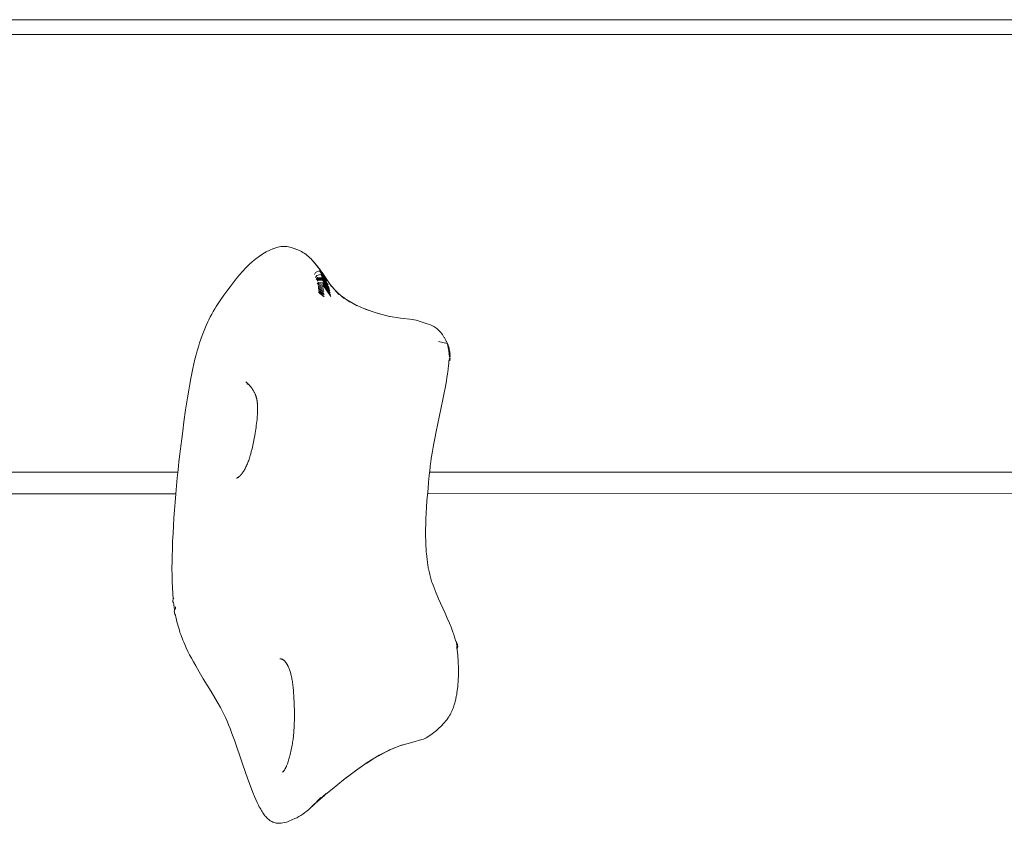
# Model space of a CAD drawing. Units: millimetres. Extents: x 50599 to 58301, y 6154 to 11537.
# Drawn here: x 52372 to 52571, y 8251 to 8414 of the extents above; entities that cross this region are included whole.
import ezdxf

# ---------------------------------------------------------------- set-up
doc = ezdxf.new("R2010")
doc.units = ezdxf.units.MM
doc.header["$MEASUREMENT"] = 0
doc.layers.add('Чертеж и Рисунок_Ном._пера__120', color=7, linetype='Continuous', lineweight=5)

msp = doc.modelspace()

# ---------------------------------------------------------------- linework, layer by layer
at = {"layer": 'Чертеж и Рисунок_Ном._пера__120', "color": 7, "linetype": 'Continuous', "lineweight": 5}
for points in [[(52199.93, 8413.69), (52678.31, 8413.72)], [(52200.96, 8410.69), (52680.15, 8410.72)], [(52422.2, 8367.03), (52421.51, 8366.68)], [(52422.2, 8367.03), (52422.87, 8367.31)], [(52423.46, 8367.52), (52422.87, 8367.31)], [(52423.46, 8367.52), (52423.86, 8367.64)], [(52424.18, 8367.71), (52423.86, 8367.64)], [(52424.18, 8367.71), (52424.49, 8367.76)], [(52424.8, 8367.79), (52424.49, 8367.76)], [(52424.8, 8367.79), (52425.1, 8367.8)], [(52425.4, 8367.8), (52425.1, 8367.8)], [(52425.4, 8367.8), (52425.68, 8367.77)], [(52426.04, 8367.71), (52425.68, 8367.77)], [(52426.04, 8367.71), (52426.55, 8367.59)], [(52427.13, 8367.41), (52426.55, 8367.59)], [(52427.13, 8367.41), (52427.72, 8367.18)], [(52428.25, 8366.95), (52427.72, 8367.18)], [(52428.25, 8366.95), (52428.62, 8366.77)], [(52428.91, 8366.59), (52428.62, 8366.77)], [(52419.42, 8365.3), (52418.73, 8364.73)], [(52419.42, 8365.3), (52420.12, 8365.82)], [(52420.82, 8366.28), (52420.12, 8365.82)], [(52420.82, 8366.28), (52421.51, 8366.68)], [(52428.91, 8366.59), (52429.21, 8366.4)], [(52429.5, 8366.2), (52429.21, 8366.4)], [(52429.5, 8366.2), (52429.78, 8365.97)], [(52430.06, 8365.74), (52429.78, 8365.97)], [(52430.06, 8365.74), (52430.33, 8365.48)], [(52430.57, 8365.25), (52430.33, 8365.48)], [(52430.57, 8365.25), (52430.73, 8365.08)], [(52430.86, 8364.93), (52430.73, 8365.08)], [(52430.86, 8364.93), (52432.35, 8363.14)], [(52430.86, 8364.93), (52430.98, 8364.78)], [(52431.66, 8363.97), (52430.98, 8364.78)], [(52416.7, 8362.75), (52416.06, 8362.01)], [(52416.7, 8362.75), (52417.37, 8363.46)], [(52418.04, 8364.12), (52417.37, 8363.46)], [(52418.04, 8364.12), (52418.73, 8364.73)], [(52432.19, 8362.88), (52431.51, 8362.53)], [(52432.47, 8362.99), (52431.66, 8363.97)], [(52432.19, 8362.88), (52432.32, 8362.83)], [(52433.76, 8360.77), (52432.32, 8362.83)], [(52432.47, 8362.99), (52432.35, 8363.14)], [(52432.47, 8362.99), (52432.59, 8362.83)], [(52432.71, 8362.66), (52432.59, 8362.83)], [(52415.43, 8361.23), (52414.8, 8360.42)], [(52415.43, 8361.23), (52416.06, 8362.01)], [(52431.51, 8362.53), (52431.26, 8362.08)], [(52431.75, 8361.91), (52431.5, 8361.49)], [(52431.88, 8361.49), (52431.63, 8361.09)], [(52432.51, 8362.08), (52431.75, 8361.91)], [(52431.93, 8361.32), (52431.75, 8361.09)], [(52431.97, 8361.14), (52431.79, 8360.94)], [(52432.01, 8360.96), (52431.83, 8360.79)], [(52432.67, 8361.59), (52431.88, 8361.49)], [(52432.75, 8361.4), (52431.93, 8361.32)], [(52432.81, 8361.17), (52431.97, 8361.14)], [(52432.87, 8360.94), (52432.01, 8360.96)], [(52432.51, 8362.08), (52432.61, 8362.07)], [(52434.05, 8359.99), (52432.61, 8362.07)], [(52432.67, 8361.59), (52432.76, 8361.6)], [(52432.71, 8362.66), (52432.83, 8362.49)], [(52432.75, 8361.4), (52432.82, 8361.36)], [(52434.2, 8359.51), (52432.76, 8361.6)], [(52432.81, 8361.17), (52432.88, 8361.12)], [(52434.27, 8359.27), (52432.82, 8361.36)], [(52434.74, 8359.65), (52432.83, 8362.49)], [(52432.87, 8360.94), (52432.94, 8360.88)], [(52434.33, 8359.02), (52432.88, 8361.12)], [(52434.39, 8358.76), (52432.94, 8360.88)], [(52412.92, 8357.92), (52413.54, 8358.76)], [(52414.17, 8359.59), (52413.54, 8358.76)], [(52414.17, 8359.59), (52414.8, 8360.42)], [(52432.1, 8360.49), (52431.83, 8360.23)], [(52432.14, 8360.3), (52431.94, 8360.18)], [(52432.17, 8360.1), (52431.97, 8360)], [(52432.19, 8359.9), (52432, 8359.83)], [(52432.21, 8359.69), (52432.02, 8359.65)], [(52432.23, 8359.48), (52432.03, 8359.47)], [(52432.25, 8359.26), (52432.05, 8359.28)], [(52432.26, 8359.04), (52432.06, 8359.09)], [(52432.26, 8358.81), (52432.07, 8358.89)], [(52432.95, 8360.39), (52432.1, 8360.49)], [(52433.02, 8360.16), (52432.14, 8360.3)], [(52433.06, 8359.9), (52432.17, 8360.1)], [(52433.09, 8359.64), (52432.19, 8359.9)], [(52433.13, 8359.37), (52432.21, 8359.69)], [(52433.15, 8359.09), (52432.23, 8359.48)], [(52433.17, 8358.81), (52432.25, 8359.26)], [(52433.19, 8358.52), (52432.26, 8359.04)], [(52433.2, 8358.22), (52432.26, 8358.81)], [(52432.95, 8360.39), (52433.04, 8360.35)], [(52433.02, 8360.16), (52433.08, 8360.08)], [(52434.47, 8358.36), (52433.04, 8360.35)], [(52433.06, 8359.9), (52433.12, 8359.82)], [(52434.54, 8357.95), (52433.08, 8360.08)], [(52434.58, 8357.67), (52433.12, 8359.82)], [(52434.39, 8360.16), (52436.05, 8358.23)], [(52436.2, 8358.06), (52434.4, 8360.16)], [(52437.27, 8357.26), (52435.55, 8358.82)], [(52411.75, 8356.22), (52412.29, 8357.03)], [(52412.92, 8357.92), (52412.29, 8357.03)], [(52432.26, 8358.58), (52432.07, 8358.69)], [(52432.26, 8358.33), (52432.07, 8358.48)], [(52433.21, 8357.92), (52432.26, 8358.58)], [(52433.21, 8357.6), (52432.26, 8358.33)], [(52436.68, 8357.8), (52438.48, 8356.52)], [(52436.89, 8357.61), (52437.02, 8357.49)], [(52439.93, 8355.78), (52437.95, 8356.9)], [(52411.06, 8355.13), (52410.76, 8354.62)], [(52411.06, 8355.13), (52411.37, 8355.63)], [(52411.75, 8356.22), (52411.37, 8355.63)], [(52439.47, 8356.04), (52441.9, 8354.95)], [(52441.5, 8355.13), (52442.4, 8354.8)], [(52443.97, 8354.26), (52441.55, 8355.1)], [(52409.88, 8352.96), (52409.6, 8352.37)], [(52409.88, 8352.96), (52410.17, 8353.54)], [(52410.46, 8354.09), (52410.17, 8353.54)], [(52410.46, 8354.09), (52410.76, 8354.62)], [(52446.19, 8353.69), (52443.8, 8354.32)], [(52443.97, 8354.26), (52446.47, 8353.62)], [(52446.2, 8353.69), (52448.71, 8353.25)], [(52451.21, 8352.99), (52448.71, 8353.25)], [(52451.21, 8352.99), (52451.48, 8352.95)], [(52451.85, 8352.87), (52451.48, 8352.95)], [(52451.85, 8352.87), (52452.28, 8352.75)], [(52408.77, 8350.44), (52409.04, 8351.11)], [(52409.32, 8351.75), (52409.04, 8351.11)], [(52409.32, 8351.75), (52409.6, 8352.37)], [(52454.12, 8352.13), (52452.28, 8352.75)], [(52454.12, 8352.13), (52454.56, 8351.98)], [(52454.94, 8351.83), (52454.56, 8351.98)], [(52454.94, 8351.83), (52455.21, 8351.7)], [(52455.42, 8351.58), (52455.21, 8351.7)], [(52455.42, 8351.58), (52455.63, 8351.44)], [(52455.84, 8351.3), (52455.63, 8351.44)], [(52455.84, 8351.3), (52456.05, 8351.14)], [(52456.25, 8350.98), (52456.05, 8351.14)], [(52456.25, 8350.98), (52456.45, 8350.79)], [(52456.62, 8350.63), (52456.45, 8350.79)], [(52408.25, 8349.02), (52407.99, 8348.27)], [(52408.25, 8349.02), (52408.51, 8349.75)], [(52408.77, 8350.44), (52408.51, 8349.75)], [(52456.62, 8350.63), (52456.74, 8350.51)], [(52456.83, 8350.4), (52456.74, 8350.51)], [(52456.83, 8350.4), (52456.92, 8350.29)], [(52457.01, 8350.18), (52456.92, 8350.29)], [(52457.01, 8350.18), (52457.1, 8350.07)], [(52457.18, 8349.95), (52457.1, 8350.07)], [(52457.18, 8349.95), (52457.27, 8349.83)], [(52457.35, 8349.71), (52457.27, 8349.83)], [(52457.35, 8349.71), (52457.43, 8349.58)], [(52457.5, 8349.45), (52457.43, 8349.58)], [(52457.5, 8349.45), (52457.58, 8349.32)], [(52457.65, 8349.18), (52457.58, 8349.32)], [(52457.65, 8349.18), (52457.72, 8349.04)], [(52457.79, 8348.9), (52457.72, 8349.04)], [(52457.79, 8348.9), (52457.85, 8348.74)], [(52407.75, 8347.49), (52407.51, 8346.68)], [(52407.75, 8347.49), (52407.99, 8348.27)], [(52458.16, 8348.16), (52456.38, 8348.51)], [(52457.93, 8348.62), (52457.85, 8348.74)], [(52457.93, 8348.62), (52458.02, 8348.57)], [(52458.34, 8347.8), (52458.02, 8348.57)], [(52458.08, 8348.18), (52458.06, 8348.21)], [(52458.46, 8347.45), (52458.16, 8348.16)], [(52458.16, 8348.02), (52458.21, 8347.99)], [(52458.49, 8347.33), (52458.21, 8347.99)], [(52458.21, 8347.86), (52458.26, 8347.82)], [(52458.25, 8347.69), (52458.3, 8347.65)], [(52458.53, 8347.2), (52458.26, 8347.82)], [(52458.32, 8347.29), (52458.29, 8347.37)], [(52458.56, 8347.08), (52458.3, 8347.65)], [(52458.32, 8347.29), (52458.39, 8347.27)], [(52458.34, 8347.79), (52458.33, 8347.76)], [(52458.37, 8347.13), (52458.42, 8347.08)], [(52458.63, 8346.74), (52458.39, 8347.27)], [(52458.41, 8346.95), (52458.45, 8346.89)], [(52458.66, 8346.6), (52458.42, 8347.08)], [(52458.46, 8347.45), (52458.45, 8347.43)], [(52458.68, 8346.46), (52458.45, 8346.89)], [(52458.49, 8347.32), (52458.49, 8347.3)], [(52458.53, 8347.2), (52458.52, 8347.17)], [(52458.56, 8347.07), (52458.52, 8346.98)], [(52406.83, 8344.04), (52407.05, 8344.95)], [(52407.28, 8345.83), (52407.05, 8344.95)], [(52407.28, 8345.83), (52407.51, 8346.68)], [(52458.44, 8346.76), (52458.48, 8346.7)], [(52458.46, 8346.57), (52458.51, 8346.5)], [(52458.7, 8346.32), (52458.48, 8346.7)], [(52458.48, 8346.37), (52458.53, 8346.29)], [(52458.5, 8346.17), (52458.55, 8346.09)], [(52458.72, 8346.17), (52458.51, 8346.5)], [(52458.51, 8344.6), (52458.77, 8344.85)], [(52458.52, 8345.96), (52458.76, 8345.71)], [(52458.74, 8346.02), (52458.53, 8346.29)], [(52458.53, 8345.75), (52458.77, 8345.55)], [(52458.54, 8345.54), (52458.77, 8345.39)], [(52458.54, 8345.08), (52458.77, 8345.21)], [(52458.54, 8344.84), (52458.77, 8345.03)], [(52458.75, 8345.87), (52458.55, 8346.09)], [(52458.63, 8346.73), (52458.61, 8346.69)], [(52458.66, 8346.6), (52458.64, 8346.55)], [(52458.77, 8345.38), (52458.64, 8345.29)], [(52458.77, 8345.22), (52458.64, 8345.29)], [(52458.77, 8345.04), (52458.64, 8345.14)], [(52458.68, 8346.46), (52458.65, 8346.4)], [(52458.77, 8345.55), (52458.66, 8345.46)], [(52458.7, 8346.31), (52458.67, 8346.25)], [(52458.77, 8344.86), (52458.67, 8344.95)], [(52458.72, 8346.17), (52458.68, 8346.1)], [(52458.74, 8346.02), (52458.68, 8345.94)], [(52458.75, 8345.86), (52458.68, 8345.79)], [(52458.76, 8345.71), (52458.68, 8345.63)], [(52406.42, 8342.08), (52406.62, 8343.08)], [(52406.83, 8344.04), (52406.62, 8343.08)], [(52458.29, 8342.48), (52458.34, 8342.88)], [(52458.38, 8343.18), (52458.34, 8342.88)], [(52458.38, 8343.18), (52458.41, 8343.48)], [(52458.44, 8343.77), (52458.41, 8343.48)], [(52458.44, 8343.77), (52458.46, 8344.05)], [(52458.48, 8344.29), (52458.46, 8344.05)], [(52458.48, 8344.29), (52458.49, 8344.47)], [(52458.51, 8344.6), (52458.49, 8344.47)], [(52406.01, 8339.9), (52406.21, 8341.02)], [(52406.42, 8342.08), (52406.21, 8341.02)], [(52458.11, 8341.23), (52458, 8340.54)], [(52458.11, 8341.23), (52458.21, 8341.91)], [(52458.29, 8342.48), (52458.21, 8341.91)], [(52406.01, 8339.9), (52405.8, 8338.71)], [(52417.35, 8340.39), (52417.53, 8340.24)], [(52417.7, 8340.08), (52417.53, 8340.24)], [(52417.54, 8339.96), (52417.7, 8339.9)], [(52417.7, 8340.08), (52417.87, 8339.91)], [(52417.86, 8339.82), (52417.7, 8339.9)], [(52417.86, 8339.82), (52418.02, 8339.74)], [(52418.04, 8339.74), (52417.87, 8339.91)], [(52418.05, 8339.73), (52418.02, 8339.74)], [(52418.04, 8339.74), (52418.2, 8339.55)], [(52418.36, 8339.36), (52418.2, 8339.55)], [(52418.36, 8339.36), (52418.51, 8339.16)], [(52418.64, 8338.99), (52418.51, 8339.16)], [(52418.64, 8338.99), (52418.74, 8338.85)], [(52418.81, 8338.74), (52418.74, 8338.85)], [(52457.55, 8338.13), (52457.74, 8339.09)], [(52457.87, 8339.82), (52457.74, 8339.09)], [(52457.87, 8339.82), (52458, 8340.54)], [(52405.55, 8337.1), (52405.18, 8334.71)], [(52405.55, 8337.1), (52405.8, 8338.71)], [(52418.81, 8338.74), (52418.87, 8338.63)], [(52418.94, 8338.52), (52418.87, 8338.63)], [(52418.94, 8338.52), (52419, 8338.41)], [(52419.06, 8338.29), (52419, 8338.41)], [(52419.06, 8338.29), (52419.12, 8338.18)], [(52419.18, 8338.06), (52419.12, 8338.18)], [(52419.18, 8338.06), (52419.23, 8337.93)], [(52419.28, 8337.83), (52419.23, 8337.93)], [(52419.28, 8337.83), (52419.31, 8337.75)], [(52419.34, 8337.68), (52419.31, 8337.75)], [(52419.34, 8337.68), (52419.36, 8337.61)], [(52419.39, 8337.55), (52419.36, 8337.61)], [(52419.39, 8337.55), (52419.41, 8337.48)], [(52419.43, 8337.41), (52419.41, 8337.48)], [(52419.43, 8337.41), (52419.45, 8337.35)], [(52419.47, 8337.28), (52419.45, 8337.35)], [(52419.47, 8337.28), (52419.49, 8337.2)], [(52419.51, 8337.13), (52419.49, 8337.2)], [(52419.51, 8337.13), (52419.53, 8337.06)], [(52419.55, 8336.99), (52419.53, 8337.06)], [(52419.55, 8336.99), (52419.57, 8336.91)], [(52419.58, 8336.83), (52419.57, 8336.91)], [(52419.58, 8336.83), (52419.6, 8336.76)], [(52457.55, 8338.13), (52457.27, 8336.77)], [(52419.61, 8336.68), (52419.6, 8336.76)], [(52419.61, 8336.68), (52419.63, 8336.6)], [(52419.64, 8336.52), (52419.63, 8336.6)], [(52419.64, 8336.52), (52419.65, 8336.44)], [(52419.66, 8336.36), (52419.65, 8336.44)], [(52419.66, 8336.36), (52419.67, 8336.27)], [(52419.68, 8336.19), (52419.67, 8336.27)], [(52419.68, 8336.19), (52419.69, 8336.11)], [(52419.7, 8336.02), (52419.69, 8336.11)], [(52419.7, 8336.02), (52419.71, 8335.94)], [(52419.71, 8335.85), (52419.71, 8335.94)], [(52419.71, 8335.85), (52419.72, 8335.76)], [(52419.72, 8335.68), (52419.72, 8335.76)], [(52419.72, 8335.68), (52419.73, 8335.59)], [(52419.73, 8335.5), (52419.73, 8335.59)], [(52419.73, 8335.5), (52419.74, 8335.41)], [(52419.74, 8335.3), (52419.74, 8335.41)], [(52419.74, 8335.3), (52419.74, 8335.14)], [(52419.75, 8334.97), (52419.74, 8335.14)], [(52419.75, 8334.97), (52419.75, 8334.79)], [(52456.95, 8335.18), (52456.61, 8333.57)], [(52456.95, 8335.18), (52457.27, 8336.77)], [(52404.83, 8332.24), (52405.18, 8334.71)], [(52419.63, 8332.71), (52419.66, 8333.09)], [(52419.69, 8333.43), (52419.66, 8333.09)], [(52419.69, 8333.43), (52419.71, 8333.67)], [(52419.72, 8333.86), (52419.71, 8333.67)], [(52419.72, 8333.86), (52419.73, 8334.05)], [(52419.73, 8334.23), (52419.74, 8334.42)], [(52419.73, 8334.23), (52419.73, 8334.05)], [(52419.74, 8334.6), (52419.75, 8334.79)], [(52419.74, 8334.6), (52419.74, 8334.42)], [(52456.27, 8331.95), (52456.61, 8333.57)], [(52404.83, 8332.24), (52404.58, 8330.39)], [(52419.44, 8331.15), (52419.38, 8330.76)], [(52419.44, 8331.15), (52419.49, 8331.54)], [(52419.54, 8331.93), (52419.49, 8331.54)], [(52419.54, 8331.93), (52419.59, 8332.32)], [(52419.63, 8332.71), (52419.59, 8332.32)], [(52456.27, 8331.95), (52455.93, 8330.33)], [(52404.39, 8328.85), (52404.19, 8327.31)], [(52404.39, 8328.85), (52404.58, 8330.39)], [(52418.91, 8328.14), (52419.05, 8328.86)], [(52419.17, 8329.51), (52419.05, 8328.86)], [(52419.17, 8329.51), (52419.26, 8329.98)], [(52419.32, 8330.37), (52419.26, 8329.98)], [(52419.32, 8330.37), (52419.38, 8330.76)], [(52455.64, 8328.91), (52455.44, 8327.91)], [(52455.64, 8328.91), (52455.93, 8330.33)], [(52404, 8325.75), (52404.19, 8327.31)], [(52418.63, 8326.82), (52418.77, 8327.46)], [(52418.91, 8328.14), (52418.77, 8327.46)], [(52455.3, 8327.12), (52455.16, 8326.34)], [(52455.3, 8327.12), (52455.44, 8327.91)], [(52404, 8325.75), (52403.83, 8324.15)], [(52418.04, 8324.7), (52418.12, 8324.94)], [(52418.19, 8325.18), (52418.12, 8324.94)], [(52418.19, 8325.18), (52418.27, 8325.43)], [(52418.36, 8325.76), (52418.27, 8325.43)], [(52418.36, 8325.76), (52418.48, 8326.24)], [(52418.63, 8326.82), (52418.48, 8326.24)], [(52455.03, 8325.58), (52454.92, 8324.83)], [(52455.03, 8325.58), (52455.16, 8326.34)], [(52403.66, 8322.53), (52403.83, 8324.15)], [(52417.3, 8322.96), (52417.2, 8322.76)], [(52417.3, 8322.96), (52417.4, 8323.15)], [(52417.5, 8323.36), (52417.4, 8323.15)], [(52417.5, 8323.36), (52417.59, 8323.57)], [(52417.69, 8323.79), (52417.59, 8323.57)], [(52417.69, 8323.79), (52417.78, 8324.01)], [(52417.87, 8324.23), (52417.78, 8324.01)], [(52417.87, 8324.23), (52417.95, 8324.46)], [(52418.04, 8324.7), (52417.95, 8324.46)], [(52454.62, 8322.44), (52454.68, 8323.02)], [(52454.72, 8323.38), (52454.68, 8323.02)], [(52454.72, 8323.38), (52454.76, 8323.73)], [(52454.82, 8324.19), (52454.76, 8323.73)], [(52454.82, 8324.19), (52454.92, 8324.83)], [(52403.61, 8322.05), (52320.07, 8322.04)], [(52403.33, 8319.29), (52403.49, 8320.91)], [(52403.66, 8322.53), (52403.49, 8320.91)], [(52415.47, 8320.87), (52415.53, 8320.88)], [(52415.58, 8320.9), (52415.53, 8320.88)], [(52415.58, 8320.9), (52415.64, 8320.93)], [(52415.7, 8320.96), (52415.64, 8320.93)], [(52415.7, 8320.96), (52415.75, 8320.98)], [(52415.81, 8321.02), (52415.75, 8320.98)], [(52415.81, 8321.02), (52415.86, 8321.05)], [(52415.92, 8321.09), (52415.86, 8321.05)], [(52415.92, 8321.09), (52415.97, 8321.13)], [(52416.04, 8321.19), (52415.97, 8321.13)], [(52416.04, 8321.19), (52416.14, 8321.28)], [(52416.25, 8321.39), (52416.14, 8321.28)], [(52416.25, 8321.39), (52416.36, 8321.5)], [(52416.46, 8321.63), (52416.36, 8321.5)], [(52416.46, 8321.63), (52416.57, 8321.77)], [(52416.68, 8321.91), (52416.57, 8321.77)], [(52416.68, 8321.91), (52416.79, 8322.07)], [(52416.89, 8322.23), (52416.79, 8322.07)], [(52416.89, 8322.23), (52417, 8322.4)], [(52417.1, 8322.58), (52417, 8322.4)], [(52417.1, 8322.58), (52417.2, 8322.76)], [(52454.39, 8320.08), (52454.52, 8321.38)], [(52454.62, 8322.44), (52454.52, 8321.38)], [(52616.78, 8322.1), (52454.58, 8322.06)], [(52403.33, 8319.29), (52403.19, 8317.66)], [(52454.39, 8320.08), (52454.27, 8318.79)], [(52403.19, 8317.71), (52322.56, 8317.7)], [(52403.06, 8316.03), (52403.19, 8317.66)], [(52454.16, 8317.5), (52454.06, 8316.24)], [(52454.08, 8317.71), (52454.18, 8317.71)], [(52454.16, 8317.5), (52454.27, 8318.79)], [(52617.98, 8317.72), (52454.18, 8317.71)], [(52403.06, 8316.03), (52402.93, 8314.4)], [(52453.97, 8314.99), (52453.9, 8313.76)], [(52453.97, 8314.99), (52454.06, 8316.24)], [(52402.8, 8312.79), (52402.93, 8314.4)], [(52453.85, 8312.69), (52453.9, 8313.76)], [(52402.62, 8309.62), (52402.7, 8311.19)], [(52402.8, 8312.79), (52402.7, 8311.19)], [(52453.8, 8311.32), (52453.79, 8310.72)], [(52453.8, 8311.32), (52453.82, 8311.93)], [(52453.85, 8312.69), (52453.82, 8311.93)], [(52402.62, 8309.62), (52402.54, 8308.08)], [(52453.79, 8310.12), (52453.79, 8310.72)], [(52453.79, 8310.12), (52453.79, 8309.52)], [(52453.79, 8308.93), (52453.79, 8309.52)], [(52453.79, 8308.93), (52453.81, 8308.34)], [(52402.49, 8306.57), (52402.54, 8308.08)], [(52453.83, 8307.75), (52453.81, 8308.34)], [(52453.83, 8307.75), (52453.86, 8307.16)], [(52453.89, 8306.57), (52453.86, 8307.16)], [(52402.42, 8303.81), (52402.45, 8305.09)], [(52402.49, 8306.57), (52402.45, 8305.09)], [(52453.89, 8306.57), (52453.93, 8305.99)], [(52453.97, 8305.48), (52453.93, 8305.99)], [(52453.97, 8305.48), (52454.01, 8305.12)], [(52454.04, 8304.83), (52454.01, 8305.12)], [(52402.42, 8303.81), (52402.41, 8302.93)], [(52402.41, 8302.24), (52402.41, 8302.93)], [(52454.04, 8304.83), (52454.07, 8304.54)], [(52454.1, 8304.25), (52454.07, 8304.54)], [(52454.1, 8304.25), (52454.14, 8303.96)], [(52454.18, 8303.67), (52454.14, 8303.96)], [(52454.18, 8303.67), (52454.22, 8303.39)], [(52454.26, 8303.13), (52454.22, 8303.39)], [(52454.26, 8303.13), (52454.28, 8302.95)], [(52454.31, 8302.8), (52454.28, 8302.95)], [(52402.41, 8302.24), (52402.42, 8301.56)], [(52402.43, 8300.9), (52402.42, 8301.56)], [(52454.31, 8302.8), (52454.33, 8302.66)], [(52454.37, 8302.47), (52454.33, 8302.66)], [(52454.37, 8302.47), (52454.42, 8302.22)], [(52454.48, 8301.93), (52454.42, 8302.22)], [(52454.48, 8301.93), (52454.54, 8301.65)], [(52454.61, 8301.36), (52454.54, 8301.65)], [(52454.61, 8301.36), (52454.69, 8301.08)], [(52454.76, 8300.8), (52454.69, 8301.08)], [(52402.43, 8300.9), (52402.44, 8300.25)], [(52402.46, 8299.61), (52402.44, 8300.25)], [(52402.46, 8299.61), (52402.48, 8298.99)], [(52402.51, 8298.39), (52402.48, 8298.99)], [(52454.76, 8300.8), (52454.84, 8300.52)], [(52454.93, 8300.24), (52454.84, 8300.52)], [(52454.93, 8300.24), (52455.01, 8299.96)], [(52455.13, 8299.63), (52455.01, 8299.96)], [(52455.13, 8299.63), (52455.3, 8299.16)], [(52455.49, 8298.63), (52455.3, 8299.16)], [(52402.51, 8298.39), (52402.55, 8297.8)], [(52402.59, 8297.22), (52402.55, 8297.8)], [(52402.59, 8297.22), (52402.63, 8296.65)], [(52455.49, 8298.63), (52455.7, 8298.11)], [(52455.91, 8297.59), (52455.7, 8298.11)], [(52455.91, 8297.59), (52456.13, 8297.06)], [(52456.42, 8296.42), (52456.13, 8297.06)], [(52402.55, 8296.15), (52402.81, 8296.58)], [(52402.55, 8296.15), (52402.61, 8295.79)], [(52402.71, 8295.59), (52402.61, 8295.79)], [(52402.65, 8296.31), (52402.63, 8296.65)], [(52402.71, 8295.59), (52402.76, 8295.35)], [(52402.8, 8295.1), (52402.76, 8295.35)], [(52402.8, 8295.1), (52402.83, 8294.85)], [(52456.42, 8296.42), (52456.82, 8295.52)], [(52457.28, 8294.51), (52456.82, 8295.52)], [(52402.87, 8294.6), (52402.83, 8294.85)], [(52402.87, 8294.6), (52402.9, 8294.36)], [(52402.87, 8294), (52403.1, 8294.49)], [(52402.87, 8294), (52402.98, 8293.29)], [(52402.94, 8294.14), (52402.9, 8294.36)], [(52403.1, 8293.1), (52402.98, 8293.29)], [(52403.15, 8294.8), (52403.1, 8294.49)], [(52403.1, 8293.1), (52403.21, 8292.71)], [(52457.28, 8294.51), (52457.73, 8293.5)], [(52458.17, 8292.5), (52457.73, 8293.5)], [(52403.31, 8292.24), (52403.21, 8292.71)], [(52403.31, 8292.24), (52403.42, 8291.78)], [(52403.53, 8291.34), (52403.42, 8291.78)], [(52403.53, 8291.34), (52403.65, 8290.9)], [(52458.17, 8292.5), (52458.59, 8291.52)], [(52458.94, 8290.67), (52458.59, 8291.52)], [(52403.77, 8290.47), (52403.65, 8290.9)], [(52403.77, 8290.47), (52403.9, 8290.05)], [(52404.03, 8289.63), (52403.9, 8290.05)], [(52404.03, 8289.63), (52404.17, 8289.22)], [(52404.32, 8288.82), (52404.17, 8289.22)], [(52458.94, 8290.67), (52459.18, 8290.08)], [(52459.33, 8289.67), (52459.18, 8290.08)], [(52459.33, 8289.67), (52459.43, 8289.38)], [(52459.51, 8289.14), (52459.43, 8289.38)], [(52459.51, 8289.14), (52459.58, 8288.91)], [(52404.32, 8288.82), (52404.47, 8288.42)], [(52404.62, 8288.03), (52404.47, 8288.42)], [(52404.62, 8288.03), (52404.78, 8287.64)], [(52404.98, 8287.17), (52404.78, 8287.64)], [(52404.98, 8287.17), (52405.28, 8286.52)], [(52459.65, 8288.68), (52459.58, 8288.91)], [(52459.65, 8288.68), (52459.72, 8288.46)], [(52459.78, 8288.23), (52459.72, 8288.46)], [(52459.78, 8288.23), (52459.84, 8288)], [(52459.9, 8287.82), (52459.84, 8288)], [(52459.9, 8287.82), (52459.98, 8287.75)], [(52459.97, 8287.6), (52460.02, 8287.54)], [(52460.22, 8287.22), (52459.98, 8287.75)], [(52460.01, 8287.39), (52460.06, 8287.32)], [(52460.26, 8287.06), (52460.02, 8287.54)], [(52460.05, 8287.17), (52460.1, 8287.1)], [(52460.29, 8286.89), (52460.06, 8287.32)], [(52460.32, 8286.73), (52460.1, 8287.1)], [(52460.22, 8287.21), (52460.21, 8287.16)], [(52460.26, 8287.05), (52460.23, 8287)], [(52405.63, 8285.78), (52405.28, 8286.52)], [(52405.63, 8285.78), (52405.99, 8285.07)], [(52406.36, 8284.37), (52405.99, 8285.07)], [(52460.08, 8286.86), (52460.12, 8286.46)], [(52460.18, 8285.99), (52460.12, 8286.46)], [(52460.32, 8286.72), (52460.15, 8286.38)], [(52460.15, 8286.24), (52460.15, 8286.38)], [(52460.18, 8285.99), (52460.24, 8285.52)], [(52460.28, 8285.05), (52460.24, 8285.52)], [(52460.29, 8286.89), (52460.26, 8286.83)], [(52460.28, 8285.05), (52460.33, 8284.58)], [(52406.36, 8284.37), (52406.74, 8283.69)], [(52407.23, 8282.83), (52406.74, 8283.69)], [(52424.33, 8284.26), (52424.24, 8284.26)], [(52424.33, 8284.26), (52424.4, 8284.26)], [(52424.45, 8284.26), (52424.4, 8284.26)], [(52424.45, 8284.26), (52424.5, 8284.25)], [(52424.54, 8284.24), (52424.5, 8284.25)], [(52424.54, 8284.24), (52424.59, 8284.23)], [(52424.64, 8284.21), (52424.59, 8284.23)], [(52424.64, 8284.21), (52424.69, 8284.19)], [(52424.73, 8284.17), (52424.69, 8284.19)], [(52424.73, 8284.17), (52424.78, 8284.15)], [(52424.82, 8284.13), (52424.78, 8284.15)], [(52424.82, 8284.13), (52424.87, 8284.1)], [(52424.92, 8284.07), (52424.87, 8284.1)], [(52424.92, 8284.07), (52424.96, 8284.04)], [(52425.01, 8284.01), (52424.96, 8284.04)], [(52425.01, 8284.01), (52425.05, 8283.98)], [(52425.1, 8283.94), (52425.05, 8283.98)], [(52425.1, 8283.94), (52425.14, 8283.9)], [(52425.18, 8283.86), (52425.14, 8283.9)], [(52425.18, 8283.86), (52425.23, 8283.81)], [(52425.27, 8283.77), (52425.23, 8283.81)], [(52425.27, 8283.77), (52425.31, 8283.72)], [(52425.36, 8283.67), (52425.31, 8283.72)], [(52425.36, 8283.67), (52425.4, 8283.62)], [(52425.44, 8283.56), (52425.4, 8283.62)], [(52425.44, 8283.56), (52425.48, 8283.51)], [(52425.53, 8283.45), (52425.48, 8283.51)], [(52425.53, 8283.45), (52425.57, 8283.39)], [(52425.61, 8283.33), (52425.57, 8283.39)], [(52425.61, 8283.33), (52425.65, 8283.26)], [(52425.69, 8283.2), (52425.65, 8283.26)], [(52425.69, 8283.2), (52425.73, 8283.13)], [(52425.78, 8283.04), (52425.73, 8283.13)], [(52425.78, 8283.04), (52425.84, 8282.91)], [(52460.36, 8284.1), (52460.33, 8284.58)], [(52460.36, 8284.1), (52460.39, 8283.63)], [(52460.41, 8283.21), (52460.39, 8283.63)], [(52460.41, 8283.21), (52460.42, 8282.92)], [(52407.23, 8282.83), (52407.91, 8281.61)], [(52408.71, 8280.23), (52407.91, 8281.61)], [(52425.92, 8282.76), (52425.84, 8282.91)], [(52425.92, 8282.76), (52425.99, 8282.6)], [(52426.06, 8282.43), (52425.99, 8282.6)], [(52426.06, 8282.43), (52426.13, 8282.26)], [(52426.2, 8282.08), (52426.13, 8282.26)], [(52426.2, 8282.08), (52426.26, 8281.89)], [(52426.33, 8281.69), (52426.26, 8281.89)], [(52426.33, 8281.69), (52426.39, 8281.49)], [(52426.45, 8281.29), (52426.39, 8281.49)], [(52426.45, 8281.29), (52426.5, 8281.08)], [(52426.56, 8280.86), (52426.5, 8281.08)], [(52460.43, 8282.68), (52460.42, 8282.92)], [(52460.43, 8282.68), (52460.44, 8282.45)], [(52460.44, 8281.27), (52460.43, 8281.04)], [(52460.43, 8280.81), (52460.43, 8281.04)], [(52460.44, 8282.21), (52460.44, 8282.45)], [(52460.44, 8282.21), (52460.44, 8281.98)], [(52460.44, 8281.74), (52460.44, 8281.98)], [(52460.44, 8281.74), (52460.44, 8281.51)], [(52460.44, 8281.27), (52460.44, 8281.51)], [(52408.71, 8280.23), (52409.52, 8278.92)], [(52426.56, 8280.86), (52426.61, 8280.63)], [(52426.66, 8280.4), (52426.61, 8280.63)], [(52426.66, 8280.4), (52426.7, 8280.17)], [(52426.75, 8279.93), (52426.7, 8280.17)], [(52426.75, 8279.93), (52426.79, 8279.68)], [(52426.83, 8279.43), (52426.79, 8279.68)], [(52426.83, 8279.43), (52426.87, 8279.16)], [(52426.9, 8278.89), (52426.87, 8279.16)], [(52460.32, 8278.99), (52460.3, 8278.77)], [(52460.32, 8278.99), (52460.34, 8279.21)], [(52460.36, 8279.44), (52460.34, 8279.21)], [(52460.36, 8279.44), (52460.38, 8279.66)], [(52460.39, 8279.89), (52460.38, 8279.66)], [(52460.39, 8279.89), (52460.4, 8280.12)], [(52460.41, 8280.35), (52460.4, 8280.12)], [(52460.41, 8280.35), (52460.42, 8280.58)], [(52460.43, 8280.81), (52460.42, 8280.58)], [(52410.32, 8277.64), (52409.52, 8278.92)], [(52410.32, 8277.64), (52411.11, 8276.36)], [(52426.9, 8278.89), (52426.93, 8278.6)], [(52426.97, 8278.3), (52426.93, 8278.6)], [(52426.97, 8278.3), (52427, 8277.98)], [(52427.02, 8277.66), (52427, 8277.98)], [(52427.02, 8277.66), (52427.05, 8277.32)], [(52427.08, 8276.88), (52427.05, 8277.32)], [(52460.04, 8276.87), (52460.08, 8277.07)], [(52460.11, 8277.28), (52460.08, 8277.07)], [(52460.11, 8277.28), (52460.14, 8277.48)], [(52460.17, 8277.69), (52460.14, 8277.48)], [(52460.17, 8277.69), (52460.2, 8277.9)], [(52460.23, 8278.12), (52460.2, 8277.9)], [(52460.23, 8278.12), (52460.26, 8278.33)], [(52460.28, 8278.55), (52460.26, 8278.33)], [(52460.28, 8278.55), (52460.3, 8278.77)], [(52411.78, 8275.24), (52411.11, 8276.36)], [(52411.78, 8275.24), (52412.25, 8274.42)], [(52427.08, 8276.88), (52427.12, 8276.25)], [(52427.15, 8275.52), (52427.12, 8276.25)], [(52427.15, 8275.52), (52427.18, 8274.76)], [(52459.59, 8274.97), (52459.64, 8275.15)], [(52459.69, 8275.33), (52459.64, 8275.15)], [(52459.69, 8275.33), (52459.74, 8275.51)], [(52459.79, 8275.7), (52459.74, 8275.51)], [(52459.79, 8275.7), (52459.84, 8275.89)], [(52459.88, 8276.08), (52459.84, 8275.89)], [(52459.88, 8276.08), (52459.92, 8276.27)], [(52459.96, 8276.47), (52459.92, 8276.27)], [(52459.96, 8276.47), (52460, 8276.67)], [(52460.04, 8276.87), (52460, 8276.67)], [(52412.6, 8273.74), (52412.25, 8274.42)], [(52412.6, 8273.74), (52412.94, 8273.05)], [(52413.26, 8272.35), (52412.94, 8273.05)], [(52427.2, 8274), (52427.18, 8274.76)], [(52427.2, 8274), (52427.21, 8273.22)], [(52427.21, 8272.55), (52427.21, 8273.22)], [(52458.81, 8273.09), (52458.73, 8272.95)], [(52458.81, 8273.09), (52458.89, 8273.23)], [(52458.96, 8273.38), (52458.89, 8273.23)], [(52458.96, 8273.38), (52459.04, 8273.52)], [(52459.1, 8273.67), (52459.04, 8273.52)], [(52459.1, 8273.67), (52459.17, 8273.82)], [(52459.24, 8273.98), (52459.17, 8273.82)], [(52459.24, 8273.98), (52459.3, 8274.14)], [(52459.36, 8274.3), (52459.3, 8274.14)], [(52459.36, 8274.3), (52459.42, 8274.46)], [(52459.48, 8274.63), (52459.42, 8274.46)], [(52459.48, 8274.63), (52459.53, 8274.8)], [(52459.59, 8274.97), (52459.53, 8274.8)], [(52413.26, 8272.35), (52413.58, 8271.63)], [(52413.88, 8270.89), (52413.58, 8271.63)], [(52427.18, 8270.94), (52427.19, 8271.31)], [(52427.2, 8271.68), (52427.19, 8271.31)], [(52427.2, 8271.68), (52427.21, 8272.07)], [(52427.21, 8272.55), (52427.21, 8272.07)], [(52457.35, 8271.07), (52457.1, 8270.79)], [(52457.35, 8271.07), (52457.59, 8271.35)], [(52457.83, 8271.63), (52457.59, 8271.35)], [(52457.83, 8271.63), (52458.05, 8271.92)], [(52458.26, 8272.22), (52458.05, 8271.92)], [(52458.26, 8272.22), (52458.46, 8272.51)], [(52458.62, 8272.77), (52458.46, 8272.51)], [(52458.62, 8272.77), (52458.73, 8272.95)], [(52413.88, 8270.89), (52414.18, 8270.13)], [(52414.55, 8269.16), (52414.18, 8270.13)], [(52414.55, 8269.16), (52415.05, 8267.78)], [(52427.05, 8268.9), (52427.07, 8269.19)], [(52427.1, 8269.52), (52427.07, 8269.19)], [(52427.1, 8269.52), (52427.12, 8269.86)], [(52427.14, 8270.21), (52427.12, 8269.86)], [(52427.14, 8270.21), (52427.16, 8270.57)], [(52427.18, 8270.94), (52427.16, 8270.57)], [(52455.13, 8269.09), (52454.83, 8268.87)], [(52455.13, 8269.09), (52455.42, 8269.31)], [(52455.71, 8269.53), (52455.42, 8269.31)], [(52455.71, 8269.53), (52456, 8269.76)], [(52456.29, 8270.01), (52456, 8269.76)], [(52456.29, 8270.01), (52456.56, 8270.26)], [(52456.83, 8270.52), (52456.56, 8270.26)], [(52456.83, 8270.52), (52457.1, 8270.79)], [(52415.61, 8266.2), (52415.05, 8267.78)], [(52426.79, 8267.06), (52426.73, 8266.75)], [(52426.79, 8267.06), (52426.84, 8267.36)], [(52426.88, 8267.66), (52426.84, 8267.36)], [(52426.88, 8267.66), (52426.93, 8267.95)], [(52426.96, 8268.21), (52426.93, 8267.95)], [(52426.96, 8268.21), (52426.99, 8268.4)], [(52427.01, 8268.55), (52426.99, 8268.4)], [(52427.01, 8268.55), (52427.03, 8268.7)], [(52427.05, 8268.9), (52427.03, 8268.7)], [(52451.19, 8267.36), (52448.79, 8266.73)], [(52451.19, 8267.36), (52453.04, 8267.92)], [(52453.33, 8268.02), (52453.04, 8267.92)], [(52453.33, 8268.02), (52453.63, 8268.15)], [(52453.93, 8268.29), (52453.63, 8268.15)], [(52453.93, 8268.29), (52454.23, 8268.46)], [(52454.53, 8268.66), (52454.23, 8268.46)], [(52454.53, 8268.66), (52454.83, 8268.87)], [(52415.61, 8266.2), (52416.16, 8264.61)], [(52426.42, 8265.22), (52426.35, 8264.91)], [(52426.42, 8265.22), (52426.49, 8265.52)], [(52426.55, 8265.83), (52426.49, 8265.52)], [(52426.55, 8265.83), (52426.62, 8266.14)], [(52426.68, 8266.45), (52426.62, 8266.14)], [(52426.68, 8266.45), (52426.73, 8266.75)], [(52444.14, 8264.58), (52446.47, 8265.8)], [(52446.85, 8265.99), (52444.39, 8264.74)], [(52446.46, 8265.79), (52447.47, 8266.21)], [(52449.01, 8266.82), (52446.54, 8265.83)], [(52448.74, 8266.71), (52449.71, 8266.97)], [(52416.7, 8263.03), (52416.16, 8264.61)], [(52416.7, 8263.03), (52417.24, 8261.45)], [(52425.78, 8263), (52425.86, 8263.22)], [(52425.95, 8263.48), (52425.86, 8263.22)], [(52425.95, 8263.48), (52426.03, 8263.75)], [(52426.11, 8264.03), (52426.03, 8263.75)], [(52426.11, 8264.03), (52426.19, 8264.32)], [(52426.27, 8264.62), (52426.19, 8264.32)], [(52426.27, 8264.62), (52426.35, 8264.91)], [(52441.96, 8263.25), (52439.55, 8261.57)], [(52443.5, 8264.19), (52441.73, 8263.09)], [(52441.96, 8263.25), (52444.39, 8264.74)], [(52417.78, 8259.91), (52417.24, 8261.45)], [(52424.82, 8261.31), (52424.94, 8261.42)], [(52424.9, 8261.38), (52424.87, 8261.35)], [(52424.9, 8261.38), (52424.93, 8261.41)], [(52424.97, 8261.45), (52424.93, 8261.41)], [(52424.97, 8261.45), (52425.01, 8261.5)], [(52425.07, 8261.57), (52425.01, 8261.5)], [(52425.07, 8261.57), (52425.12, 8261.64)], [(52425.18, 8261.72), (52425.12, 8261.64)], [(52425.18, 8261.72), (52425.23, 8261.8)], [(52425.28, 8261.89), (52425.23, 8261.8)], [(52425.28, 8261.89), (52425.33, 8261.98)], [(52425.38, 8262.07), (52425.33, 8261.98)], [(52425.38, 8262.07), (52425.43, 8262.17)], [(52425.48, 8262.27), (52425.43, 8262.17)], [(52425.48, 8262.27), (52425.53, 8262.38)], [(52425.58, 8262.49), (52425.53, 8262.38)], [(52425.58, 8262.49), (52425.63, 8262.6)], [(52425.68, 8262.72), (52425.63, 8262.6)], [(52425.68, 8262.72), (52425.73, 8262.84)], [(52425.78, 8263), (52425.73, 8262.84)], [(52437.17, 8259.77), (52439.55, 8261.57)], [(52439.35, 8261.42), (52440.83, 8262.46)], [(52417.78, 8259.91), (52418.32, 8258.44)], [(52437.17, 8259.77), (52434.83, 8257.88)], [(52437.83, 8260.27), (52437.08, 8259.7)], [(52418.79, 8257.21), (52418.32, 8258.44)], [(52418.79, 8257.21), (52419.13, 8256.37)], [(52434.83, 8257.88), (52432.91, 8256.28)], [(52419.4, 8255.74), (52419.13, 8256.37)], [(52419.4, 8255.74), (52419.68, 8255.15)], [(52419.92, 8254.64), (52419.68, 8255.15)], [(52432.22, 8255.78), (52430.52, 8254.13)], [(52432.59, 8256.19), (52430.91, 8254.51)], [(52431.84, 8255.4), (52431.09, 8254.69)], [(52433.28, 8256.61), (52431.41, 8254.99)], [(52431.46, 8255.04), (52433.65, 8256.97)], [(52432.17, 8255.65), (52432.91, 8256.28)], [(52419.92, 8254.64), (52420.1, 8254.3)], [(52420.24, 8254.04), (52420.1, 8254.3)], [(52420.24, 8254.04), (52420.38, 8253.79)], [(52420.52, 8253.55), (52420.38, 8253.79)], [(52420.52, 8253.55), (52420.66, 8253.31)], [(52420.81, 8253.09), (52420.66, 8253.31)], [(52420.81, 8253.09), (52420.95, 8252.88)], [(52428.92, 8252.81), (52429.32, 8253.11)], [(52429.72, 8253.43), (52429.32, 8253.11)], [(52429.72, 8253.43), (52430.12, 8253.77)], [(52430.52, 8254.13), (52430.12, 8253.77)], [(52430.52, 8254.13), (52430.91, 8254.51)], [(52421.1, 8252.68), (52420.95, 8252.88)], [(52421.1, 8252.68), (52421.25, 8252.49)], [(52421.4, 8252.31), (52421.25, 8252.49)], [(52421.4, 8252.31), (52421.55, 8252.14)], [(52421.7, 8251.98), (52421.55, 8252.14)], [(52421.7, 8251.98), (52421.85, 8251.84)], [(52422.01, 8251.7), (52421.85, 8251.84)], [(52422.01, 8251.7), (52422.16, 8251.58)], [(52422.32, 8251.48), (52422.16, 8251.58)], [(52422.32, 8251.48), (52422.48, 8251.38)], [(52422.64, 8251.29), (52422.48, 8251.38)], [(52422.64, 8251.29), (52422.81, 8251.21)], [(52422.98, 8251.15), (52422.81, 8251.21)], [(52422.98, 8251.15), (52423.16, 8251.09)], [(52423.33, 8251.04), (52423.16, 8251.09)], [(52425.25, 8251.09), (52424.85, 8251.02)], [(52425.25, 8251.09), (52425.66, 8251.21)], [(52426.07, 8251.37), (52425.66, 8251.21)], [(52426.07, 8251.37), (52427.3, 8251.9)], [(52427.3, 8251.9), (52427.7, 8252.09)], [(52428.11, 8252.3), (52427.7, 8252.09)], [(52428.11, 8252.3), (52428.51, 8252.54)], [(52428.92, 8252.81), (52428.51, 8252.54)], [(52423.33, 8251.04), (52423.51, 8251.01)], [(52423.7, 8250.98), (52423.51, 8251.01)], [(52423.7, 8250.98), (52423.88, 8250.96)], [(52424.07, 8250.95), (52423.88, 8250.96)], [(52424.07, 8250.95), (52424.26, 8250.95)], [(52424.51, 8250.97), (52424.26, 8250.95)], [(52424.51, 8250.97), (52424.85, 8251.02)]]:
    msp.add_lwpolyline(points, dxfattribs=at)

doc.saveas('drawing.dxf')
